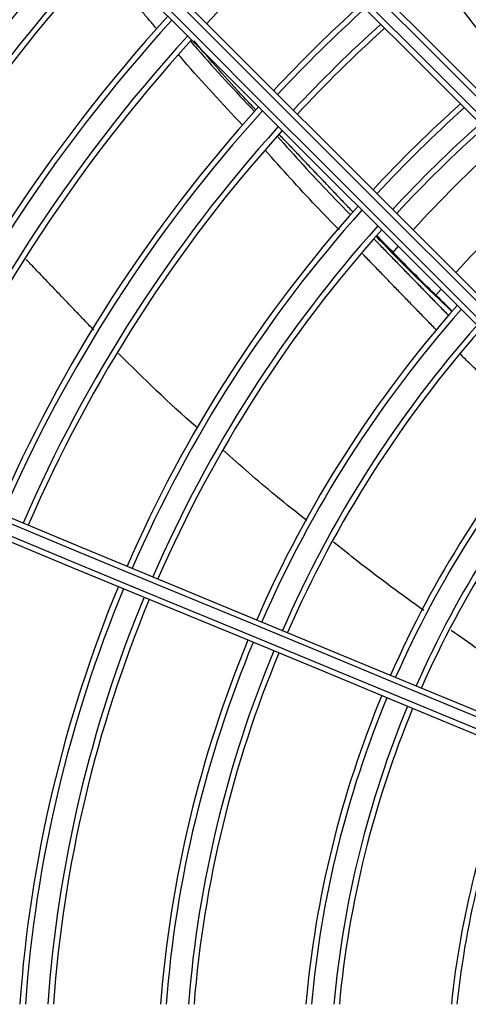
# Model space of a CAD drawing. Units: millimetres. Extents: x 3552 to 3949, y 1453 to 1688.
# Drawn here: x 3591 to 3592, y 1613 to 1613 of the extents above; entities that cross this region are included whole.
import ezdxf

# ---------------------------------------------------------------- set-up
doc = ezdxf.new("R2010")
doc.units = ezdxf.units.MM
doc.linetypes.add('CONTINUO', pattern=[0])
doc.linetypes.add('HIDDEN2', pattern=[4.762499999999999, 3.175, -1.5875])
doc.layers.add('CL-EQUIPAMENTOS', color=90, linetype='Continuous')
doc.layers.add('TUBOFRIG', color=3, linetype='HIDDEN2')

# ---------------------------------------------------------------- blocks, each defined once
blk = doc.blocks.new('u.c')
at = {"layer": 'CL-EQUIPAMENTOS', "color": 90, "ltscale": 0.5}
for p, q in [((-2471.081954818987, 3409.008983566462), (-2471.082414408051, 3409.008452600836)), ((-2471.078114379965, 3409.005149140059), (-2471.078578454279, 3409.004616647064))]:
    blk.add_line(p, q, dxfattribs=at)
at = {"layer": 'CL-EQUIPAMENTOS', "color": 90, "ltscale": 0.5, "flags": 128}
for points in [[(-2470.984256657609, 3409.005971840619), (-2470.98983171659, 3409.008281103372), (-2470.995652410038, 3409.010692118703), (-2471.001707072207, 3409.013200036286), (-2471.007983566099, 3409.015799849331), (-2471.014469307684, 3409.018486327528), (-2471.021151305013, 3409.021254099011), (-2471.028016154491, 3409.024097620546), (-2471.035050106072, 3409.027011177539), (-2471.04223905208, 3409.029988936185), (-2471.049568590545, 3409.033024928569), (-2471.05702402892, 3409.036113071292), (-2471.064590421342, 3409.039247172921), (-2471.072252598428, 3409.042420952617), (-2471.079995211982, 3409.045628047585), (-2471.087802734994, 3409.048862027972), (-2471.095659513795, 3409.0521164155), (-2471.103549812757, 3409.055384683459), (-2471.111457814299, 3409.05866028279)], [(-2471.111272488557, 3409.059124716594), (-2471.103358079516, 3409.055846459269), (-2471.095461492263, 3409.052575587331), (-2471.087598663592, 3409.049318696409), (-2471.079785455786, 3409.046082361638), (-2471.072037649178, 3409.042873113453), (-2471.064370875084, 3409.039697430133), (-2471.056800600909, 3409.036561719178), (-2471.049342115246, 3409.033472313582), (-2471.042010460817, 3409.03043544203), (-2471.034820438199, 3409.027457236349), (-2471.027786561125, 3409.024543709158), (-2471.020923019224, 3409.021700738966), (-2471.014243670576, 3409.018934062718), (-2471.007761997007, 3409.016249268352), (-2471.001491070562, 3409.013651764988), (-2470.995443553501, 3409.011146797835), (-2470.989631650806, 3409.008739433288), (-2470.984067090624, 3409.006434514224)], [(-2471.11184049102, 3409.057736403345), (-2471.103932489478, 3409.054460804015), (-2471.096042197966, 3409.051192536055), (-2471.088185419165, 3409.047938148527), (-2471.080377896153, 3409.04470416814), (-2471.072635282599, 3409.041497073173), (-2471.064973105513, 3409.038323293476), (-2471.057406713091, 3409.035189191847), (-2471.049951274716, 3409.032101049124), (-2471.042621736251, 3409.02906505674), (-2471.035432790243, 3409.026087298094), (-2471.028398838662, 3409.023173741101), (-2471.021533989184, 3409.020330219566), (-2471.014851991855, 3409.017562448083), (-2471.00836625027, 3409.014875969886), (-2471.002089756378, 3409.012276156842), (-2470.99603509421, 3409.009768239259), (-2470.99021439983, 3409.007357223927), (-2470.984639340848, 3409.005047961175)], [(-2470.984832457103, 3409.004586755334), (-2470.990397018217, 3409.006891674399), (-2470.996208921843, 3409.009299038946), (-2471.002256437042, 3409.011804006099), (-2471.008527361625, 3409.014401509463), (-2471.015009038918, 3409.017086303829), (-2471.021688387566, 3409.019852980076), (-2471.028551925742, 3409.022695950269), (-2471.035585802817, 3409.02560947746), (-2471.042775821709, 3409.02858768314), (-2471.050107476138, 3409.031624554693), (-2471.057565969252, 3409.034713960289), (-2471.065136243426, 3409.037849671244), (-2471.07280301752, 3409.041025354563), (-2471.080550824129, 3409.044234602748), (-2471.088364031934, 3409.047470937519), (-2471.096226860606, 3409.050727828442), (-2471.104123447858, 3409.053998700379), (-2471.1120378569, 3409.057276959567)], [(-2471.119155620062, 3409.045193820297), (-2471.113088135444, 3409.039126324504), (-2471.107033927762, 3409.033072120546), (-2471.101005201065, 3409.027043393849), (-2471.095014084899, 3409.021052277683), (-2471.089072641753, 3409.015110834538), (-2471.08319282236, 3409.009231015145), (-2471.077386465692, 3409.003424658476), (-2471.071665261709, 3408.997703454494), (-2471.066040714108, 3408.992078906893), (-2471.060524155223, 3408.986562348007), (-2471.055126678967, 3408.981164871751), (-2471.049859155738, 3408.975897355973), (-2471.044732187711, 3408.970770380496), (-2471.039756086492, 3408.965794286727), (-2471.034940876835, 3408.960979073345), (-2471.030296244495, 3408.956334441005), (-2471.025831536227, 3408.951869725286), (-2471.021555741154, 3408.94759394139)], [(-2471.021896154456, 3408.947227238714), (-2471.02617844271, 3408.951509534418), (-2471.030648291879, 3408.955979376136), (-2471.035296772443, 3408.960627867877), (-2471.040114593529, 3408.965445681511), (-2471.045092132711, 3408.970423220693), (-2471.050219436013, 3408.975550523995), (-2471.055486266338, 3408.980817354321), (-2471.060882088565, 3408.986213176548), (-2471.066396136605, 3408.991727224588), (-2471.072017383598, 3408.997348471581), (-2471.07773459407, 3409.003065682053), (-2471.08353635373, 3409.008867441713), (-2471.089411062025, 3409.014742150008), (-2471.09534698429, 3409.020678072273), (-2471.101332251751, 3409.026663339733), (-2471.107354913675, 3409.032686009108), (-2471.113402937376, 3409.038734032809), (-2471.119464238011, 3409.044795329719)], [(-2471.022922833287, 3408.946132599413), (-2471.027192749851, 3408.950402512251), (-2471.031651363545, 3408.954861133396), (-2471.036289722495, 3408.959499492346), (-2471.041098502301, 3408.964308260976), (-2471.046068039559, 3408.969277805685), (-2471.051188346767, 3408.974398112892), (-2471.056449142121, 3408.979658908247), (-2471.06183985325, 3408.985049619376), (-2471.067349654459, 3408.990559420585), (-2471.072967459284, 3408.99617722541), (-2471.078681994998, 3409.001891761123), (-2471.084481765353, 3409.007691531478), (-2471.090355132543, 3409.013564898669), (-2471.096290287398, 3409.019500053524), (-2471.102275301539, 3409.025485067665), (-2471.108298157179, 3409.031507923304), (-2471.114346747123, 3409.037556509524), (-2471.120408912026, 3409.043618681877)], [(-2471.120090891444, 3409.044007769822), (-2471.114032258116, 3409.03794914022), (-2471.107987050735, 3409.031903925388), (-2471.10196732434, 3409.025884202718), (-2471.095985104167, 3409.019901975094), (-2471.090052326047, 3409.013969204425), (-2471.084180843853, 3409.008097722231), (-2471.078382377349, 3409.002299255728), (-2471.072668504738, 3408.996585375666), (-2471.067050625407, 3408.990967496335), (-2471.061539959931, 3408.985456830858), (-2471.056147512817, 3408.980064383744), (-2471.050884042703, 3408.974800913631), (-2471.04576006236, 3408.969676940738), (-2471.040785808884, 3408.964702679812), (-2471.035971202724, 3408.959888069927), (-2471.031325858854, 3408.955242737233), (-2471.026859049522, 3408.95077592045), (-2471.022579700523, 3408.946496575176)], [(-2471.0310649805, 3408.938011287748), (-2471.035344333225, 3408.942290647923), (-2471.039811138832, 3408.946757449805), (-2471.044456486427, 3408.9514027974), (-2471.049271088862, 3408.956217407285), (-2471.054245349788, 3408.96119165331), (-2471.059369322681, 3408.966315633654), (-2471.064632792794, 3408.971579103767), (-2471.070025239908, 3408.976971550881), (-2471.075535905384, 3408.982482216357), (-2471.081153784715, 3408.988100095688), (-2471.086867657327, 3408.9938139683), (-2471.092666131281, 3408.999612442254), (-2471.098537613474, 3409.005483924448), (-2471.104470391595, 3409.011416695117), (-2471.110452611767, 3409.01739891529), (-2471.116472338163, 3409.023418641686), (-2471.122517545544, 3409.029463856517), (-2471.128576178872, 3409.03552248612)], [(-2471.128187094652, 3409.035840506702), (-2471.122124914848, 3409.029778338074), (-2471.116076324903, 3409.023729748129), (-2471.110053484165, 3409.01770689249), (-2471.104068462574, 3409.011721878349), (-2471.098133307718, 3409.005786723494), (-2471.092259940528, 3408.999913363754), (-2471.086460170173, 3408.994113585948), (-2471.08074563446, 3408.988399050235), (-2471.075127822184, 3408.98278124541), (-2471.069618028425, 3408.977271451651), (-2471.064227317297, 3408.971880740522), (-2471.058966521942, 3408.966619937717), (-2471.053846214735, 3408.96149963051), (-2471.048876677477, 3408.956530093252), (-2471.044067893945, 3408.951721309721), (-2471.039429542445, 3408.94708295077), (-2471.034970921301, 3408.942624344527), (-2471.030701004737, 3408.938354431688)], [(-2471.032162342989, 3408.936987339555), (-2471.036438138061, 3408.941263123452), (-2471.040902842604, 3408.945727839171), (-2471.045547482394, 3408.95037247151), (-2471.050362688326, 3408.955187677442), (-2471.055338789546, 3408.960163786112), (-2471.060465757572, 3408.965290754139), (-2471.065733280801, 3408.970558277368), (-2471.071130757057, 3408.975955746173), (-2471.076647315942, 3408.981472305059), (-2471.082271863543, 3408.987096852659), (-2471.087993067526, 3408.992818056642), (-2471.093799424194, 3408.998624413311), (-2471.099679243588, 3409.004504232704), (-2471.105620686733, 3409.010445675849), (-2471.111611802899, 3409.016436792015), (-2471.117640529596, 3409.022465518712), (-2471.123694737279, 3409.028519722669), (-2471.129762221896, 3409.034587218463)], [(-2471.129363735043, 3409.034895832687), (-2471.123302434408, 3409.028834535777), (-2471.117254410707, 3409.022786512076), (-2471.111231748783, 3409.016763850152), (-2471.105246473872, 3409.010778575241), (-2471.099310559057, 3409.004842652976), (-2471.093435850762, 3408.998967944681), (-2471.087634091102, 3408.993166185021), (-2471.08191687318, 3408.987448974549), (-2471.076295633637, 3408.981827727555), (-2471.070781585597, 3408.976313686966), (-2471.06538575592, 3408.970917857288), (-2471.060118933045, 3408.965651026963), (-2471.054991622292, 3408.960523723661), (-2471.050014090561, 3408.955546184479), (-2471.045196269476, 3408.950728370844), (-2471.040547785186, 3408.946079879104), (-2471.036077939742, 3408.941610037386), (-2471.031795647763, 3408.937327741682)]]:
    blk.add_lwpolyline(points, dxfattribs=at)
at = {"layer": 'CL-EQUIPAMENTOS', "color": 90, "ltscale": 0.5}
for radius in [0.19768, 0.19518]:
    blk.add_circle((-2471.164770214352, 3409.08020180684), radius, dxfattribs=at)
for centre, radius, start, end in [((-2471.16438753092, 3409.081125686373), 0.08098653896020969, 337.4999999998685, 354.029534515755), ((-2471.16438753092, 3409.081125686373), 0.08148653896020965, 337.4999999998685, 354.0663011359636), ((-2471.16438753092, 3409.081125686373), 0.09148653896020979, 337.4999999998685, 354.7168470978756), ((-2471.16438753092, 3409.081125686373), 0.09198653896020961, 337.4999999998685, 354.7456450844008), ((-2471.16438753092, 3409.081125686373), 0.09398653896020968, 337.4999999998685, 354.8577603646245), ((-2471.16438753092, 3409.081125686373), 0.09448653896020964, 337.4999999998685, 354.885044572305), ((-2471.16438753092, 3409.081125686373), 0.1044865389602097, 337.4999999998685, 355.3756996213246), ((-2471.16438753092, 3409.081125686373), 0.1049865389602097, 337.4999999998685, 355.3977705242092), ((-2471.16438753092, 3409.081125686373), 0.1069865389602097, 337.4999999998685, 355.4839846469087), ((-2471.16438753092, 3409.081125686373), 0.1074865389602097, 337.4999999998685, 355.5050353060278), ((-2471.16438753092, 3409.081125686373), 0.1170726735153048, 337.4999999998685, 355.8737578491858), ((-2471.16438753092, 3409.081125686373), 0.1175726735153047, 337.4999999998685, 355.8913356782883), ((-2471.16438753092, 3409.081125686373), 0.1195726735153047, 337.4999999998685, 355.9601732270706), ((-2471.16438753092, 3409.081125686373), 0.1200726735153046, 337.4999999998685, 355.9770234086695), ((-2471.16438753092, 3409.081125686373), 0.09148653896020975, 319.1220180935396, 336.2473491761569), ((-2471.16438753092, 3409.081125686373), 0.09198653896020957, 319.0995741237638, 336.254159133582), ((-2471.16438753092, 3409.081125686373), 0.09398653896020966, 319.0121922137211, 336.2806742290393), ((-2471.16438753092, 3409.081125686373), 0.09448653896020967, 318.9909261634403, 336.2871275736967), ((-2471.16438753092, 3409.081125686373), 0.1044865389602096, 318.6084374577583, 336.4032218045032), ((-2471.16438753092, 3409.081125686373), 0.1049865389602095, 318.5912296247394, 336.4084458611082), ((-2471.16438753092, 3409.081125686373), 0.1069865389602097, 318.5240097973218, 336.428853709643), ((-2471.16438753092, 3409.081125686373), 0.1074865389602096, 318.5075964436912, 336.4338369858067), ((-2471.16438753092, 3409.081125686373), 0.1170726735153046, 318.220071411265, 336.5211453271582), ((-2471.16438753092, 3409.081125686373), 0.1175726735153046, 318.2063631058974, 336.5253084939237), ((-2471.16438753092, 3409.081125686373), 0.1195726735153047, 318.1526780863646, 336.5416129413429), ((-2471.16438753092, 3409.081125686373), 0.1200726735153047, 318.1395366953977, 336.5456041737694), ((-2471.16438753092, 3409.081125686373), 0.1296726735153048, 317.9069011187378, 336.6162663680098), ((-2471.16438753092, 3409.081125686373), 0.1301726735153046, 317.8957260259426, 336.6196611023312), ((-2471.16438753092, 3409.081125686373), 0.1321726735153048, 317.8518722070031, 336.6329831695763), ((-2471.16438753092, 3409.081125686373), 0.1326726735153047, 317.8411155971559, 336.6362509210009), ((-2471.16438753092, 3409.081125686373), 0.1411726735153047, 317.6699242539965, 336.6882608034776), ((-2471.16438753092, 3409.081125686373), 0.1416726735153046, 317.6604946013487, 336.6911258346625), ((-2471.16438753092, 3409.081125686373), 0.1436726735153047, 317.6234330153797, 336.7023865255911), ((-2471.16438753092, 3409.081125686373), 0.1441726735153046, 317.6143284523668, 336.7051528775306), ((-2471.16438753092, 3409.081125686373), 0.1521726735153046, 317.476800294259, 336.7469419397649), ((-2471.16438753092, 3409.081125686373), 0.1526726735153046, 317.4686837905368, 336.749408331615), ((-2471.16438753092, 3409.081125686373), 0.1546726735153046, 317.4367430088471, 336.7591144258145), ((-2471.16438753092, 3409.081125686373), 0.1551726735153047, 317.4288865801315, 336.761501852307), ((-2471.164770214352, 3409.08020180684), 0.1092264973081038, 312.1137030267676, 317.8862969732886), ((-2471.164770214352, 3409.08020180684), 0.1146391560817566, 312.2500861454716, 317.749913854418), ((-2471.16438753092, 3409.081125686373), 0.1170726735153046, 311.8545509484155, 317.2401401879756), ((-2471.16438753092, 3409.081125686373), 0.1175726735153045, 311.8679409333361, 317.2306087425999), ((-2471.16438753092, 3409.081125686373), 0.1195726735153048, 311.9203794114911, 317.1932806784583), ((-2471.16438753092, 3409.081125686373), 0.1200726735153047, 311.9332156841716, 317.1841431042521), ((-2471.16438753092, 3409.081125686373), 0.1296726735153046, 312.1604511039885, 317.0223755226564), ((-2471.16438753092, 3409.081125686373), 0.1301726735153046, 312.1713668457217, 317.0146042641957), ((-2471.16438753092, 3409.081125686373), 0.1321726735153048, 312.2142029534286, 316.9841075499269), ((-2471.16438753092, 3409.081125686373), 0.1326726735153046, 312.2247099473384, 316.9766271225992), ((-2471.16438753092, 3409.081125686373), 0.1411726735153046, 312.3919292470194, 316.8575714431947)]:
    blk.add_arc(centre, radius, start, end, dxfattribs=at)
for points, knots in [([(-2471.091636014008, 3409.044776252507), (-2471.090423916969, 3409.043984625784), (-2471.087633074347, 3409.042161912314), (-2471.084877572735, 3409.040209860202), (-2471.083318819129, 3409.039105608164)], [0, 0, 0, 0, 0.4343122141513218, 1, 1, 1, 1]), ([(-2471.080863077962, 3409.037319934963), (-2471.078875558082, 3409.035881074326), (-2471.076131939869, 3409.033894837968), (-2471.073493216374, 3409.03175643638), (-2471.072766025387, 3409.031167126297)], [0, 0, 0, 0, 0.7244156168682088, 1, 1, 1, 1]), ([(-2471.070371118211, 3409.029246020167), (-2471.069430088157, 3409.028501693135), (-2471.06685297818, 3409.026463275113), (-2471.064393814777, 3409.024282485622), (-2471.062832613312, 3409.022898010015)], [0, 0, 0, 0, 0.3651493582013252, 1, 1, 1, 1]), ([(-2471.060552966618, 3409.020924373566), (-2471.060501391161, 3409.020879761131), (-2471.058049796647, 3409.018759147818), (-2471.055733246323, 3409.016475893804), (-2471.053465430462, 3409.01424067378)], [0, 0, 0, 0, 0.02103751513391359, 1, 1, 1, 1]), ([(-2471.083443616354, 3409.01044555664), (-2471.082212954688, 3409.009250726749), (-2471.079916304437, 3409.00702094545), (-2471.077694068615, 3409.004716902767), (-2471.076662619435, 3409.00364748299)], [0, 0, 0, 0, 0.5358507093733648, 1, 1, 1, 1]), ([(-2471.08341353836, 3409.010482600926), (-2471.081314094289, 3409.008470936835), (-2471.079003444316, 3409.006256897583), (-2471.076803286635, 3409.003934656519), (-2471.076602180325, 3409.003722391128)], [0, 0, 0, 0, 0.9085945923687196, 1, 1, 1, 1]), ([(-2471.073261466645, 3409.003109014629), (-2471.0725633428, 3409.002395331057), (-2471.070289769237, 3409.000071084273), (-2471.068128784127, 3408.997642289621), (-2471.066631351434, 3408.995959281026)], [0, 0, 0, 0, 0.3070601529522398, 1, 1, 1, 1]), ([(-2471.067710553133, 3408.994709699451), (-2471.069252372595, 3408.996431117151), (-2471.071407856698, 3408.998837681979), (-2471.073670187207, 3409.001144843866), (-2471.074314270937, 3409.001801691054)], [0, 0, 0, 0, 0.7153007806571091, 1, 1, 1, 1]), ([(-2471.06458782854, 3408.993712379634), (-2471.06280151855, 3408.991809383854), (-2471.060852386223, 3408.989732929816), (-2471.059013804464, 3408.987559823107), (-2471.058860217058, 3408.987378290891)], [0, 0, 0, 0, 0.9164641956367015, 1, 1, 1, 1]), ([(-2471.065796513878, 3408.992350569963), (-2471.065440183989, 3408.991978110816), (-2471.063522381913, 3408.989973499514), (-2471.061716885286, 3408.987866559187), (-2471.060246852063, 3408.986151090859)], [0, 0, 0, 0, 0.185801180277928, 1, 1, 1, 1]), ([(-2471.05993150624, 3408.986162311434), (-2471.060130616565, 3408.986396781826), (-2471.06197423978, 3408.988567814672), (-2471.063930666181, 3408.990639039347), (-2471.065675799572, 3408.992486572861)], [0, 0, 0, 0, 0.1079994676015294, 1, 1, 1, 1]), ([(-2471.082307723188, 3408.980936124026), (-2471.082948880626, 3408.981706604359), (-2471.084992230381, 3408.98416210235), (-2471.086917900855, 3408.986710273675), (-2471.088239339017, 3408.988458885848)], [0, 0, 0, 0, 0.3137776273876887, 0.9999999999999999, 0.9999999999999999, 0.9999999999999999, 0.9999999999999999]), ([(-2471.084010918461, 3408.979591107964), (-2471.084695613599, 3408.980408682115), (-2471.086749525123, 3408.982861196932), (-2471.088704032231, 3408.98539471181), (-2471.090006981813, 3408.98708365023)], [0, 0, 0, 0, 0.333361553974667, 1, 1, 1, 1])]:
    blk.add_open_spline(points, degree=3, knots=knots, dxfattribs=at)
for points in [[(-2471.0913144544, 3409.021289027332), (-2471.084153030836, 3409.014310567676)], [(-2471.082041841768, 3409.012172340452), (-2471.075354237877, 3409.005269221067)], [(-2471.05125319662, 3409.012134163677), (-2471.045192767703, 3409.005799598097)], [(-2471.076411438011, 3409.003958820402), (-2471.083113369369, 3409.010852373242)], [(-2471.074526590132, 3409.001538044809), (-2471.067869012081, 3408.994531660377)], [(-2471.056901705288, 3408.985070145725), (-2471.051677373075, 3408.978913194536)]]:
    blk.add_open_spline(points, degree=1, dxfattribs=at)

msp = doc.modelspace()

# ---------------------------------------------------------------- block references
at = {"layer": 'TUBOFRIG', "linetype": 'CONTINUO', "rotation": 180}
msp.add_blockref('u.c', (1120.448039591087, 5022.156095613764), dxfattribs=at)

doc.saveas('drawing.dxf')
